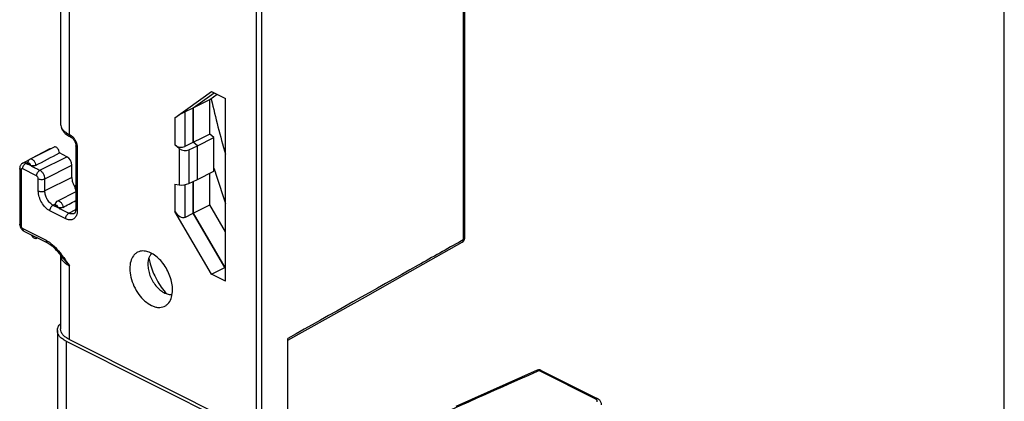
# Model space of a CAD drawing. Units: millimetres. Extents: x -32.3 to 32.5, y -40.8 to 41.9.
# Drawn here: x -32.3 to 9.8, y -10.1 to 6.3 of the extents above; entities that cross this region are included whole.
import ezdxf

# ---------------------------------------------------------------- set-up
doc = ezdxf.new("R2010")
doc.units = ezdxf.units.MM
doc.header["$LTSCALE"] = 16.335
doc.layers.get('0').update_dxf_attribs({"linetype": 'CONTINUOUS'})
for name, color, linetype in [('ASSI', 7, 'CONTINUOUS'), ('DRAFT', 7, 'CONTINUOUS'), ('RACCORDO', 7, 'CONTINUOUS'), ('SMUSSO', 7, 'CONTINUOUS')]:
    doc.layers.add(name, color=color, linetype=linetype)

msp = doc.modelspace()

# ---------------------------------------------------------------- linework, layer by layer
at = {"color": 7, "linetype": 'CONTINUOUS'}
for p, q in [((-22.209, -11.425), (-22.209, 27.546)), ((9.78, -27.42), (9.78, 11.409)), ((-24.918, 2.489), (-24.026, 3.135)), ((-24.21, 2.842), (-23.896, 3.07)), ((-24.144, 3.194), (-23.539, 2.891)), ((-24.918, 2.489), (-24.21, 2.842)), ((-24.21, 1.37), (-24.21, 2.842)), ((-23.539, -4.927), (-23.539, 2.891)), ((-24.918, 1.017), (-24.918, 2.489)), ((-24.21, -1.661), (-24.21, -0.308)), ((-24.918, -2.015), (-24.918, -0.655)), ((-24.918, -2.015), (-24.21, -1.661)), ((-23.539, -2.82), (-24.21, -1.661)), ((-23.574, -4.332), (-24.918, -2.015)), ((-24.144, -4.625), (-23.574, -4.332)), ((-23.539, -4.927), (-24.144, -4.625)), ((-23.574, -4.332), (-23.539, -4.314)), ((-23.539, -4.349), (-23.574, -4.332))]:
    msp.add_line(p, q, dxfattribs=at)
for points, knots in [([(-27.075, -3.632), (-27.115, -3.633), (-27.194, -3.642), (-27.305, -3.683), (-27.404, -3.75), (-27.517, -3.874), (-27.613, -4.09), (-27.634, -4.281), (-27.634, -4.383)], [0, 0, 0, 0, 0.114977, 0.226313, 0.337839, 0.453354, 0.706679, 1, 1, 1, 1]), ([(-25.808, -5.296), (-25.808, -5.2), (-25.828, -5.002), (-25.91, -4.708), (-26.038, -4.421), (-26.207, -4.159), (-26.405, -3.937), (-26.622, -3.766), (-26.847, -3.658), (-27.003, -3.631), (-27.075, -3.632)], [0, 0, 0, 0, 0.126867, 0.262448, 0.402102, 0.5406, 0.672883, 0.794758, 0.903726, 1, 1, 1, 1]), ([(-27.634, -4.383), (-27.634, -4.508), (-27.599, -4.768), (-27.467, -5.142), (-27.264, -5.489), (-27.011, -5.774), (-26.766, -5.946), (-26.566, -6.024), (-26.424, -6.051), (-26.289, -6.046), (-26.164, -6.011), (-26.054, -5.944), (-25.994, -5.882), (-25.967, -5.848)], [0, 0, 0, 0, 0.137477, 0.285226, 0.434436, 0.575949, 0.702404, 0.758981, 0.811198, 0.859856, 0.906329, 0.952417, 1, 1, 1, 1]), ([(-25.967, -5.848), (-25.912, -5.777), (-25.829, -5.596), (-25.808, -5.4), (-25.808, -5.296)], [0, 0, 0, 0, 0.462515, 1, 1, 1, 1])]:
    msp.add_open_spline(points, degree=3, knots=knots, dxfattribs=at)
at = {"layer": 'ASSI', "color": 7, "linetype": 'CONTINUOUS'}
for p, q in [((-24.918, 2.489), (-24.026, 3.135)), ((-24.155, 2.883), (-24.149, 2.857)), ((-25.281, 2.316), (-24.918, 2.489)), ((-24.918, 2.489), (-24.918, 1.017)), ((-24.21, 1.37), (-25.281, 0.835)), ((-24.034, 1.224), (-24.21, 1.37)), ((-24.741, 0.87), (-24.918, 1.017)), ((-30.876, 0.81), (-31.901, 0.297)), ((-29.942, -1.102), (-30.735, -1.498)), ((-23.539, -4.349), (-23.574, -4.332))]:
    msp.add_line(p, q, dxfattribs=at)
for centre, radius, start, end in [((16.506, 12.167), 41.708, 192.8992, 196.2328), ((19.08, 13.091), 45.082, 196.993, 197.1556), ((19.748, 13.301), 45.782, 197.161, 199.0048), ((-24.03, -3.42), 2.837, 190.4053, 195.482)]:
    msp.add_arc(centre, radius, start, end, dxfattribs=at)
msp.add_open_spline([(-26.765, -4.177), (-26.698, -4.417), (-26.508, -4.878), (-26.221, -5.285), (-26.054, -5.465)], degree=3, knots=[0, 0, 0, 0, 0.503871, 1, 1, 1, 1], dxfattribs=at)
at = {"layer": 'DRAFT', "color": 7, "linetype": 'CONTINUOUS'}
for p, q in [((-24.741, 0.87), (-24.034, 1.224)), ((-24.741, -0.573), (-24.741, 0.87)), ((-24.034, -0.219), (-24.034, 1.224)), ((-24.741, -0.573), (-24.034, -0.219)), ((-24.918, -0.655), (-24.918, -2.015)), ((-24.918, -2.015), (-23.574, -4.332))]:
    msp.add_line(p, q, dxfattribs=at)
for points, knots in [([(-30.645, 0.56), (-30.645, 0.596), (-30.662, 0.668), (-30.71, 0.745), (-30.761, 0.791), (-30.801, 0.813), (-30.841, 0.821), (-30.866, 0.815), (-30.876, 0.81)], [0, 0, 0, 0, 0.274456, 0.560712, 0.691914, 0.808269, 0.909285, 1, 1, 1, 1]), ([(-26.7, -3.732), (-26.727, -3.759), (-26.775, -3.821), (-26.825, -3.933), (-26.856, -4.063), (-26.862, -4.155), (-26.862, -4.203)], [0, 0, 0, 0, 0.220005, 0.457964, 0.717836, 1, 1, 1, 1]), ([(-26.862, -4.203), (-26.862, -4.281), (-26.845, -4.442), (-26.776, -4.68), (-26.668, -4.91), (-26.527, -5.118), (-26.363, -5.291), (-26.185, -5.417), (-26.002, -5.489), (-25.879, -5.496), (-25.822, -5.487)], [0, 0, 0, 0, 0.128721, 0.266463, 0.408022, 0.547589, 0.679665, 0.799918, 0.906236, 1, 1, 1, 1])]:
    msp.add_open_spline(points, degree=3, knots=knots, dxfattribs=at)
at = {"layer": 'RACCORDO', "color": 7, "linetype": 'CONTINUOUS'}
for p, q in [((-30.595, 23.202), (-30.595, 1.803)), ((-30.215, 1.348), (-30.215, 22.75)), ((-13.366, 9.445), (-13.366, -3.154)), ((-13.309, 9.464), (-13.309, -3.085)), ((-25.702, 2.065), (-24.144, 3.194)), ((-25.281, 2.316), (-25.281, 0.835)), ((-25.702, 2.065), (-25.702, 0.902)), ((-30.294, 1.316), (-30.236, 1.28)), ((-30.236, 1.28), (-30.174, 1.246)), ((-30.215, 1.348), (-30.201, 1.341)), ((-30.174, 1.246), (-30.163, 1.24)), ((-30.163, 1.24), (-30.149, 1.233)), ((-30.118, 1.214), (-30.104, 1.203)), ((-29.942, 0.863), (-29.942, -1.827)), ((-25.525, 0.756), (-25.702, 0.902)), ((-25.104, 0.689), (-24.741, 0.87)), ((-31.828, 0.334), (-31.101, 0.726)), ((-30.327, 0.401), (-30.645, 0.56)), ((-29.883, 0.793), (-29.883, -1.897)), ((-25.525, 0.756), (-25.525, -0.806)), ((-25.104, 0.689), (-25.104, -0.742)), ((-32.216, 0.125), (-31.931, 0.279)), ((-32.077, 0.118), (-31.995, 0.163)), ((-31.889, 0.027), (-31.947, 0.056)), ((-31.481, -0.18), (-30.327, 0.401)), ((-31.268, -0.546), (-30.115, 0.035)), ((-30.115, -0.484), (-30.115, 0.035)), ((-32.346, -0.105), (-32.346, -2.481)), ((-32.287, -0.175), (-32.287, -2.552)), ((-31.62, -0.423), (-32.216, -0.124)), ((-31.549, -1.064), (-31.549, -0.545)), ((-30.115, -0.484), (-31.268, -1.066)), ((-31.268, -1.066), (-31.268, -0.546)), ((-25.702, -0.775), (-25.702, -1.938)), ((-25.702, -0.775), (-25.525, -0.806)), ((-25.281, -0.796), (-25.281, -2.193)), ((-25.104, -0.742), (-24.741, -0.573)), ((-30.828, -1.632), (-30.915, -1.675)), ((-30.378, -2.256), (-31.054, -1.918)), ((-30.722, -1.769), (-30.781, -1.74)), ((-30.239, -2.013), (-29.942, -1.853)), ((-30.011, -2.025), (-30.011, -2.025)), ((-24.144, -4.625), (-25.702, -1.938)), ((-25.281, -2.193), (-24.918, -2.015)), ((-32.216, -2.674), (-31.215, -3.174)), ((-32.183, -2.772), (-32.164, -2.782)), ((-32.164, -2.782), (-31.163, -3.283)), ((-15.867, -4.64), (-13.411, -3.259)), ((-13.366, -3.154), (-13.445, -3.199)), ((-13.309, -3.085), (-13.309, -3.085)), ((-30.62, -3.779), (-30.582, -3.828)), ((-30.595, -3.818), (-30.595, -6.963)), ((-30.582, -3.828), (-30.582, -3.828)), ((-30.215, -7.423), (-30.215, -4.27)), ((-17.557, -5.59), (-15.867, -4.64)), ((-19.258, -6.547), (-17.557, -5.59)), ((-20.871, -7.453), (-19.258, -6.547)), ((-30.734, -7.035), (-30.734, -12.534)), ((-30.354, -7.495), (-30.354, -12.994)), ((-30.354, -7.495), (-22.436, -11.454)), ((-30.215, -7.423), (-22.209, -11.425)), ((-20.871, -10.846), (-20.871, -7.374)), ((-10.209, -8.735), (-13.692, -10.284)), ((-10.192, -8.773), (-10.125, -8.743)), ((-10.125, -8.743), (-7.733, -9.939)), ((-10.038, -8.739), (-10.038, -8.739)), ((-10.038, -8.739), (-7.646, -9.935))]:
    msp.add_line(p, q, dxfattribs=at)
for points in [[(-30.595, 1.803), (-30.595, 1.781), (-30.589, 1.729), (-30.578, 1.677), (-30.561, 1.626), (-30.538, 1.576), (-30.51, 1.528), (-30.477, 1.482), (-30.438, 1.438), (-30.395, 1.395), (-30.347, 1.355), (-30.294, 1.316)], [(-30.149, 1.233), (-30.144, 1.231), (-30.132, 1.223), (-30.118, 1.214)], [(-30.104, 1.203), (-30.09, 1.19), (-30.075, 1.175), (-30.06, 1.159), (-30.045, 1.141), (-30.03, 1.121), (-30.017, 1.1), (-30.004, 1.078), (-29.992, 1.055), (-29.981, 1.032), (-29.971, 1.008), (-29.963, 0.985), (-29.956, 0.961), (-29.95, 0.938), (-29.946, 0.916), (-29.943, 0.896), (-29.942, 0.876), (-29.942, 0.863)], [(-32.216, 0.125), (-32.225, 0.12), (-32.246, 0.105), (-32.265, 0.089), (-32.283, 0.071), (-32.299, 0.05), (-32.313, 0.028), (-32.324, 0.004), (-32.334, -0.022), (-32.34, -0.049), (-32.344, -0.078), (-32.346, -0.105)], [(-29.942, -1.827), (-29.942, -1.852), (-29.944, -1.879), (-29.948, -1.905), (-29.953, -1.928), (-29.959, -1.949), (-29.966, -1.968), (-29.974, -1.984), (-29.982, -1.997), (-29.99, -2.008), (-29.998, -2.016), (-30.005, -2.022), (-30.011, -2.025)], [(-32.346, -2.481), (-32.344, -2.511), (-32.34, -2.543), (-32.332, -2.573)], [(-32.332, -2.573), (-32.322, -2.604), (-32.308, -2.634)], [(-32.308, -2.634), (-32.293, -2.662), (-32.275, -2.688), (-32.254, -2.713), (-32.232, -2.735), (-32.208, -2.755), (-32.183, -2.772)], [(-31.163, -3.283), (-31.127, -3.302), (-31.084, -3.328), (-31.039, -3.358), (-30.994, -3.392), (-30.948, -3.43), (-30.902, -3.471), (-30.855, -3.515), (-30.808, -3.563), (-30.761, -3.613), (-30.714, -3.666), (-30.667, -3.721), (-30.62, -3.779)], [(-30.588, -3.819), (-30.593, -3.812), (-30.596, -3.806), (-30.597, -3.803), (-30.597, -3.805), (-30.596, -3.809)], [(-30.596, -3.809), (-30.595, -3.814), (-30.595, -3.818)], [(-7.447, -10.218), (-7.448, -10.208), (-7.45, -10.179), (-7.456, -10.151), (-7.465, -10.122), (-7.477, -10.095), (-7.491, -10.068), (-7.509, -10.043), (-7.53, -10.019), (-7.553, -9.996), (-7.579, -9.975), (-7.608, -9.956), (-7.64, -9.938), (-7.646, -9.935)]]:
    msp.add_lwpolyline(points, dxfattribs=at)
for centre, radius, start, end in [((-30.283, 1.803), 0.313, 179.9975, 181.2755), ((-30.007, 1.341), 0.194, 179.9276, 186.3695), ((-30.115, 1.301), 0.0757, 233.2603, 243.4287), ((-31.902, 0.38), 0.315, 254.0895, 256.4799), ((-29.751, -0.91), 0.231, 204.8776, 214.6021), ((-30.729, -1.4), 0.331, 253.7362, 256.0841), ((-31.625, -2.874), 0.232, 196.8509, 214.3583), ((-13.509, -3.085), 0.2, 299.3743, 355.8467), ((-13.509, -3.085), 0.199, 355.8704, 0.0239), ((-34.421, -6.759), 4.876, 37.363, 37.8732), ((-30.285, -3.819), 0.311, 179.9888, 189.2396), ((-10.128, -8.918), 0.2, 79.4549, 113.9655), ((-10.18, -8.8), 0.0715, 109.599, 113.9947), ((-10.128, -8.918), 0.2, 68.6251, 79.4416), ((-10.127, -8.917), 0.199, 63.4277, 68.6196)]:
    msp.add_arc(centre, radius, start, end, dxfattribs=at)
for centre, major_axis, ratio, start_param, end_param in [((-25.489, 2.164), (0.3, 0.181), 0.093671, 0.74629, 2.299633), ((-25.489, 1.013), (0.295, -0.08), 0.648165, -2.181633, -0.62829), ((-30.787, 0.631), (8.103, 4.223), 0.014016, -1.687538, -1.560648), ((-30.963, 0.46), (-0.134, 0.268), 0.61219, -0.414351, 0.018524), ((-25.313, 0.866), (0.295, -0.08), 0.648165, -2.181633, -0.62829), ((-30.327, 0.141), (-0.134, 0.268), 0.612555, -2.255296, -0.684804), ((-25.313, -0.704), (0.3, 0.051), 0.316587, -2.410139, -0.856796), ((-29.62, -1.165), (8.103, 4.223), 0.014016, -1.687538, -1.617806), ((-25.489, -1.825), (-0.219, 0.362), 0.56694, 1.539103, 3.092446)]:
    msp.add_ellipse(centre, major_axis=major_axis, ratio=ratio, start_param=start_param, end_param=end_param, dxfattribs=at)
for points, knots in [([(-30.595, 1.796), (-30.594, 1.754), (-30.574, 1.665), (-30.494, 1.545), (-30.371, 1.435), (-30.27, 1.376), (-30.215, 1.348)], [0, 0, 0, 0, 0.204738, 0.432538, 0.696253, 1, 1, 1, 1]), ([(-30.215, 1.348), (-30.215, 1.336), (-30.213, 1.313), (-30.203, 1.281), (-30.186, 1.256), (-30.171, 1.244), (-30.163, 1.24)], [0, 0, 0, 0, 0.289275, 0.549691, 0.782968, 1, 1, 1, 1]), ([(-30.201, 1.341), (-30.189, 1.335), (-30.138, 1.306), (-30.093, 1.267), (-30.063, 1.233)], [0, 0, 0, 0, 0.233223, 1, 1, 1, 1]), ([(-30.2, 1.32), (-30.198, 1.304), (-30.191, 1.274), (-30.172, 1.249), (-30.161, 1.24)], [0, 0, 0, 0, 0.538852, 1, 1, 1, 1]), ([(-30.063, 1.233), (-30.026, 1.193), (-29.962, 1.102), (-29.92, 0.999), (-29.905, 0.946)], [0, 0, 0, 0, 0.496357, 1, 1, 1, 1]), ([(-29.883, 0.793), (-29.892, 0.797), (-29.907, 0.806), (-29.926, 0.824), (-29.939, 0.843), (-29.942, 0.857), (-29.942, 0.863)], [0, 0, 0, 0, 0.301908, 0.565491, 0.793526, 1, 1, 1, 1]), ([(-29.905, 0.946), (-29.903, 0.941), (-29.898, 0.92), (-29.894, 0.899), (-29.891, 0.883)], [0, 0, 0, 0, 0.253228, 1, 1, 1, 1]), ([(-29.891, 0.883), (-29.89, 0.876), (-29.885, 0.846), (-29.883, 0.815), (-29.883, 0.793)], [0, 0, 0, 0, 0.257426, 1, 1, 1, 1]), ([(-32.077, 0.118), (-32.1, 0.13), (-32.147, 0.145), (-32.196, 0.135), (-32.216, 0.125)], [0, 0, 0, 0, 0.537245, 1, 1, 1, 1]), ([(-32.216, -0.124), (-32.216, -0.1), (-32.208, -0.051), (-32.179, 0.018), (-32.135, 0.078), (-32.097, 0.108), (-32.077, 0.118)], [0, 0, 0, 0, 0.246219, 0.510661, 0.769279, 1, 1, 1, 1]), ([(-32.077, 0.118), (-32.07, 0.115), (-32.056, 0.108), (-32.035, 0.097), (-32.013, 0.085), (-31.997, 0.08), (-31.988, 0.078)], [0, 0, 0, 0, 0.244917, 0.486853, 0.732138, 1, 1, 1, 1]), ([(-31.901, 0.297), (-31.918, 0.289), (-31.949, 0.266), (-31.982, 0.219), (-31.998, 0.164), (-31.998, 0.126), (-31.995, 0.107)], [0, 0, 0, 0, 0.250122, 0.500007, 0.749654, 1, 1, 1, 1]), ([(-31.976, 0.074), (-31.978, 0.077), (-31.987, 0.086), (-31.994, 0.098), (-31.995, 0.107)], [0, 0, 0, 0, 0.279085, 1, 1, 1, 1]), ([(-31.947, 0.056), (-31.95, 0.057), (-31.96, 0.062), (-31.969, 0.069), (-31.976, 0.074)], [0, 0, 0, 0, 0.266854, 1, 1, 1, 1]), ([(-31.914, 0.106), (-31.92, 0.11), (-31.93, 0.114), (-31.942, 0.11), (-31.949, 0.103), (-31.953, 0.093), (-31.954, 0.077), (-31.951, 0.064), (-31.947, 0.056)], [0, 0, 0, 0, 0.234816, 0.335589, 0.438917, 0.555674, 0.690171, 1, 1, 1, 1]), ([(-31.889, 0.027), (-31.88, 0.037), (-31.882, 0.064), (-31.896, 0.09), (-31.907, 0.102), (-31.914, 0.106)], [0, 0, 0, 0, 0.457043, 0.739682, 1, 1, 1, 1]), ([(-31.901, 0.297), (-31.89, 0.303), (-31.864, 0.308), (-31.821, 0.299), (-31.78, 0.274), (-31.727, 0.222), (-31.681, 0.139), (-31.668, 0.062), (-31.672, 0.026)], [0, 0, 0, 0, 0.091003, 0.193342, 0.31209, 0.445939, 0.733992, 1, 1, 1, 1]), ([(-31.852, 0.012), (-31.855, 0.013), (-31.868, 0.017), (-31.88, 0.022), (-31.889, 0.027)], [0, 0, 0, 0, 0.262962, 1, 1, 1, 1]), ([(-31.672, 0.026), (-31.698, 0.013), (-31.759, -0.001), (-31.821, 0.004), (-31.852, 0.012)], [0, 0, 0, 0, 0.485192, 1, 1, 1, 1]), ([(-31.852, 0.012), (-31.846, 0.007), (-31.834, -0.003), (-31.812, -0.015), (-31.788, -0.026), (-31.764, -0.038), (-31.741, -0.05), (-31.709, -0.066), (-31.654, -0.093), (-31.575, -0.133), (-31.512, -0.164), (-31.481, -0.18)], [0, 0, 0, 0, 0.05465, 0.114729, 0.178599, 0.242121, 0.305035, 0.368178, 0.494609, 0.747298, 1, 1, 1, 1]), ([(-32.287, -0.175), (-32.296, -0.171), (-32.311, -0.162), (-32.331, -0.145), (-32.343, -0.125), (-32.346, -0.111), (-32.346, -0.105)], [0, 0, 0, 0, 0.30191, 0.565493, 0.793526, 1, 1, 1, 1]), ([(-32.216, -0.124), (-32.225, -0.12), (-32.242, -0.115), (-32.269, -0.122), (-32.285, -0.146), (-32.287, -0.165), (-32.287, -0.175)], [0, 0, 0, 0, 0.257548, 0.479471, 0.714926, 1, 1, 1, 1]), ([(-31.62, -0.423), (-31.62, -0.399), (-31.611, -0.349), (-31.582, -0.28), (-31.538, -0.221), (-31.5, -0.19), (-31.481, -0.18)], [0, 0, 0, 0, 0.246219, 0.510661, 0.769279, 1, 1, 1, 1]), ([(-31.268, -0.546), (-31.269, -0.51), (-31.282, -0.435), (-31.327, -0.33), (-31.394, -0.241), (-31.451, -0.195), (-31.481, -0.18)], [0, 0, 0, 0, 0.246612, 0.511963, 0.770777, 1, 1, 1, 1]), ([(-31.549, -0.545), (-31.549, -0.52), (-31.564, -0.472), (-31.598, -0.433), (-31.62, -0.423)], [0, 0, 0, 0, 0.512231, 1, 1, 1, 1]), ([(-31.549, -0.545), (-31.529, -0.555), (-31.482, -0.569), (-31.409, -0.576), (-31.336, -0.57), (-31.289, -0.556), (-31.268, -0.546)], [0, 0, 0, 0, 0.23478, 0.498746, 0.763387, 1, 1, 1, 1]), ([(-30.115, -0.484), (-30.115, -0.554), (-30.087, -0.698), (-30.023, -0.829), (-29.981, -0.891)], [0, 0, 0, 0, 0.483639, 1, 1, 1, 1]), ([(-29.942, -0.798), (-29.957, -0.817), (-29.98, -0.863), (-29.983, -0.914), (-29.981, -0.938)], [0, 0, 0, 0, 0.499504, 1, 1, 1, 1]), ([(-31.054, -1.918), (-31.124, -1.883), (-31.259, -1.777), (-31.414, -1.569), (-31.52, -1.324), (-31.549, -1.149), (-31.549, -1.064)], [0, 0, 0, 0, 0.229683, 0.488215, 0.7532, 1, 1, 1, 1]), ([(-31.549, -1.064), (-31.529, -1.074), (-31.482, -1.089), (-31.409, -1.096), (-31.336, -1.089), (-31.289, -1.075), (-31.268, -1.066)], [0, 0, 0, 0, 0.23478, 0.498746, 0.763387, 1, 1, 1, 1]), ([(-30.915, -1.675), (-30.966, -1.65), (-31.062, -1.576), (-31.173, -1.426), (-31.249, -1.252), (-31.269, -1.126), (-31.268, -1.066)], [0, 0, 0, 0, 0.229977, 0.488334, 0.753087, 1, 1, 1, 1]), ([(-31.054, -1.918), (-31.054, -1.894), (-31.046, -1.844), (-31.016, -1.775), (-30.973, -1.716), (-30.935, -1.686), (-30.915, -1.675)], [0, 0, 0, 0, 0.246219, 0.510661, 0.769279, 1, 1, 1, 1]), ([(-30.915, -1.675), (-30.907, -1.679), (-30.892, -1.686), (-30.87, -1.698), (-30.847, -1.71), (-30.831, -1.715), (-30.822, -1.718)], [0, 0, 0, 0, 0.245127, 0.487382, 0.732798, 1, 1, 1, 1]), ([(-30.735, -1.498), (-30.759, -1.511), (-30.802, -1.548), (-30.823, -1.6), (-30.828, -1.627)], [0, 0, 0, 0, 0.500215, 1, 1, 1, 1]), ([(-30.747, -1.689), (-30.753, -1.686), (-30.763, -1.682), (-30.776, -1.686), (-30.782, -1.693), (-30.786, -1.703), (-30.787, -1.719), (-30.784, -1.732), (-30.781, -1.74)], [0, 0, 0, 0, 0.234816, 0.335589, 0.438917, 0.555674, 0.690171, 1, 1, 1, 1]), ([(-30.735, -1.498), (-30.724, -1.493), (-30.697, -1.487), (-30.655, -1.497), (-30.613, -1.522), (-30.56, -1.574), (-30.514, -1.657), (-30.501, -1.734), (-30.505, -1.769)], [0, 0, 0, 0, 0.091003, 0.193342, 0.31209, 0.445939, 0.733992, 1, 1, 1, 1]), ([(-30.809, -1.722), (-30.811, -1.719), (-30.821, -1.71), (-30.827, -1.698), (-30.828, -1.689)], [0, 0, 0, 0, 0.279081, 1, 1, 1, 1]), ([(-30.781, -1.74), (-30.783, -1.739), (-30.793, -1.733), (-30.803, -1.727), (-30.809, -1.722)], [0, 0, 0, 0, 0.266852, 1, 1, 1, 1]), ([(-30.722, -1.769), (-30.714, -1.758), (-30.716, -1.732), (-30.729, -1.706), (-30.741, -1.694), (-30.747, -1.689)], [0, 0, 0, 0, 0.457043, 0.739682, 1, 1, 1, 1]), ([(-30.685, -1.784), (-30.688, -1.783), (-30.701, -1.779), (-30.713, -1.774), (-30.722, -1.769)], [0, 0, 0, 0, 0.262962, 1, 1, 1, 1]), ([(-30.505, -1.769), (-30.531, -1.783), (-30.593, -1.797), (-30.655, -1.792), (-30.685, -1.783)], [0, 0, 0, 0, 0.485192, 1, 1, 1, 1]), ([(-30.685, -1.783), (-30.678, -1.79), (-30.663, -1.802), (-30.636, -1.816), (-30.607, -1.829), (-30.579, -1.843), (-30.551, -1.857), (-30.513, -1.876), (-30.466, -1.9), (-30.409, -1.928), (-30.333, -1.966), (-30.277, -1.994), (-30.239, -2.013)], [0, 0, 0, 0, 0.05517, 0.116448, 0.180335, 0.243265, 0.306227, 0.369362, 0.495476, 0.621612, 0.74774, 1, 1, 1, 1]), ([(-30.378, -2.256), (-30.378, -2.232), (-30.37, -2.182), (-30.34, -2.113), (-30.296, -2.054), (-30.259, -2.024), (-30.239, -2.013)], [0, 0, 0, 0, 0.246219, 0.510661, 0.769279, 1, 1, 1, 1]), ([(-29.905, -2.065), (-29.919, -2.114), (-29.952, -2.184), (-30.022, -2.253), (-30.083, -2.287), (-30.151, -2.305), (-30.253, -2.306), (-30.33, -2.28), (-30.378, -2.256)], [0, 0, 0, 0, 0.258648, 0.376332, 0.490761, 0.606647, 0.72837, 1, 1, 1, 1]), ([(-30.011, -2.025), (-30.027, -2.034), (-30.062, -2.047), (-30.141, -2.052), (-30.201, -2.032), (-30.239, -2.013)], [0, 0, 0, 0, 0.228292, 0.466123, 1, 1, 1, 1]), ([(-29.883, -1.897), (-29.892, -1.893), (-29.907, -1.884), (-29.926, -1.866), (-29.939, -1.847), (-29.942, -1.833), (-29.942, -1.827)], [0, 0, 0, 0, 0.301901, 0.565485, 0.793526, 1, 1, 1, 1]), ([(-29.883, -1.897), (-29.883, -1.912), (-29.885, -1.968), (-29.893, -2.025), (-29.905, -2.065)], [0, 0, 0, 0, 0.263109, 1, 1, 1, 1]), ([(-32.287, -2.552), (-32.296, -2.548), (-32.311, -2.538), (-32.331, -2.521), (-32.343, -2.502), (-32.346, -2.488), (-32.346, -2.481)], [0, 0, 0, 0, 0.30191, 0.565493, 0.793526, 1, 1, 1, 1]), ([(-32.287, -2.552), (-32.287, -2.577), (-32.272, -2.625), (-32.238, -2.663), (-32.216, -2.674)], [0, 0, 0, 0, 0.512231, 1, 1, 1, 1]), ([(-32.216, -2.674), (-32.216, -2.686), (-32.214, -2.709), (-32.205, -2.741), (-32.188, -2.766), (-32.173, -2.778), (-32.164, -2.782)], [0, 0, 0, 0, 0.289275, 0.549691, 0.782968, 1, 1, 1, 1]), ([(-31.805, -2.962), (-31.803, -2.965), (-31.797, -2.976), (-31.788, -2.986), (-31.781, -2.991)], [0, 0, 0, 0, 0.265414, 1, 1, 1, 1]), ([(-31.786, -3.04), (-31.773, -3.053), (-31.743, -3.075), (-31.69, -3.093), (-31.634, -3.095), (-31.598, -3.084), (-31.581, -3.076)], [0, 0, 0, 0, 0.250211, 0.499779, 0.749708, 1, 1, 1, 1]), ([(-31.781, -2.991), (-31.775, -2.994), (-31.764, -2.999), (-31.752, -2.994), (-31.748, -2.99)], [0, 0, 0, 0, 0.545372, 1, 1, 1, 1]), ([(-31.215, -3.174), (-31.204, -3.18), (-31.156, -3.205), (-31.11, -3.234), (-31.077, -3.258)], [0, 0, 0, 0, 0.242804, 1, 1, 1, 1]), ([(-31.215, -3.174), (-31.215, -3.187), (-31.213, -3.21), (-31.203, -3.241), (-31.187, -3.267), (-31.171, -3.278), (-31.163, -3.283)], [0, 0, 0, 0, 0.289275, 0.54969, 0.782968, 1, 1, 1, 1]), ([(-31.077, -3.258), (-30.982, -3.324), (-30.803, -3.486), (-30.649, -3.669), (-30.573, -3.766)], [0, 0, 0, 0, 0.484341, 1, 1, 1, 1]), ([(-13.445, -3.199), (-14.064, -3.547), (-16.539, -4.94), (-19.015, -6.331), (-20.871, -7.374)], [0, 0, 0, 0, 0.250041, 1, 1, 1, 1]), ([(-13.366, -3.154), (-13.365, -3.166), (-13.366, -3.188), (-13.375, -3.218), (-13.39, -3.243), (-13.404, -3.255), (-13.411, -3.259)], [0, 0, 0, 0, 0.289299, 0.549117, 0.782405, 1, 1, 1, 1]), ([(-13.309, -3.085), (-13.31, -3.091), (-13.312, -3.105), (-13.324, -3.124), (-13.342, -3.141), (-13.357, -3.15), (-13.366, -3.154)], [0, 0, 0, 0, 0.207828, 0.436331, 0.69882, 1, 1, 1, 1]), ([(-30.591, -3.869), (-30.585, -3.907), (-30.556, -3.986), (-30.475, -4.093), (-30.359, -4.191), (-30.266, -4.245), (-30.215, -4.27)], [0, 0, 0, 0, 0.204879, 0.43508, 0.699343, 1, 1, 1, 1]), ([(-30.581, -3.828), (-30.524, -3.903), (-30.405, -4.054), (-30.28, -4.199), (-30.215, -4.27)], [0, 0, 0, 0, 0.493813, 1, 1, 1, 1]), ([(-30.546, -3.801), (-30.517, -3.839), (-30.403, -3.992), (-30.295, -4.151), (-30.215, -4.27)], [0, 0, 0, 0, 0.248503, 1, 1, 1, 1]), ([(-30.734, -7.035), (-30.734, -7.01), (-30.728, -6.958), (-30.691, -6.854), (-30.637, -6.785), (-30.596, -6.743)], [0, 0, 0, 0, 0.229986, 0.468951, 1, 1, 1, 1]), ([(-30.354, -7.495), (-30.41, -7.467), (-30.512, -7.406), (-30.636, -7.294), (-30.715, -7.17), (-30.734, -7.078), (-30.734, -7.035)], [0, 0, 0, 0, 0.302572, 0.565484, 0.793433, 1, 1, 1, 1]), ([(-30.215, -7.423), (-30.271, -7.395), (-30.373, -7.334), (-30.497, -7.222), (-30.576, -7.098), (-30.595, -7.006), (-30.595, -6.963)], [0, 0, 0, 0, 0.302571, 0.565484, 0.793433, 1, 1, 1, 1]), ([(-18.037, -12.263), (-17.383, -11.972), (-14.769, -10.808), (-12.154, -9.645), (-10.192, -8.773)], [0, 0, 0, 0, 0.249952, 1, 1, 1, 1]), ([(-10.204, -8.733), (-10.192, -8.729), (-10.164, -8.727), (-10.138, -8.736), (-10.125, -8.743)], [0, 0, 0, 0, 0.464828, 1, 1, 1, 1]), ([(-10.038, -8.739), (-10.051, -8.732), (-10.081, -8.727), (-10.111, -8.736), (-10.125, -8.743)], [0, 0, 0, 0, 0.465051, 1, 1, 1, 1]), ([(-7.646, -9.935), (-7.658, -9.929), (-7.689, -9.923), (-7.718, -9.932), (-7.733, -9.939)], [0, 0, 0, 0, 0.465287, 1, 1, 1, 1]), ([(-7.733, -9.939), (-7.727, -9.942), (-7.704, -9.954), (-7.684, -9.97), (-7.672, -9.983)], [0, 0, 0, 0, 0.274477, 1, 1, 1, 1]), ([(-7.672, -9.983), (-7.668, -9.987), (-7.656, -10.002), (-7.647, -10.021), (-7.645, -10.035)], [0, 0, 0, 0, 0.274578, 1, 1, 1, 1]), ([(-7.645, -10.035), (-7.644, -10.043), (-7.645, -10.062), (-7.653, -10.079), (-7.658, -10.087)], [0, 0, 0, 0, 0.485734, 1, 1, 1, 1])]:
    msp.add_open_spline(points, degree=3, knots=knots, dxfattribs=at)
for points in [[(-29.981, -0.938), (-29.978, -0.962), (-29.971, -0.985), (-29.961, -1.007)], [(-30.828, -1.627), (-30.831, -1.647), (-30.831, -1.668), (-30.828, -1.689)], [(-31.816, -3.005), (-31.807, -3.017), (-31.797, -3.029), (-31.786, -3.04)]]:
    msp.add_open_spline(points, degree=3, dxfattribs=at)
at = {"layer": 'SMUSSO', "color": 7, "linetype": 'CONTINUOUS'}
msp.add_line((-21.983, -11.397), (-21.983, 27.499), dxfattribs=at)

doc.saveas('drawing.dxf')
